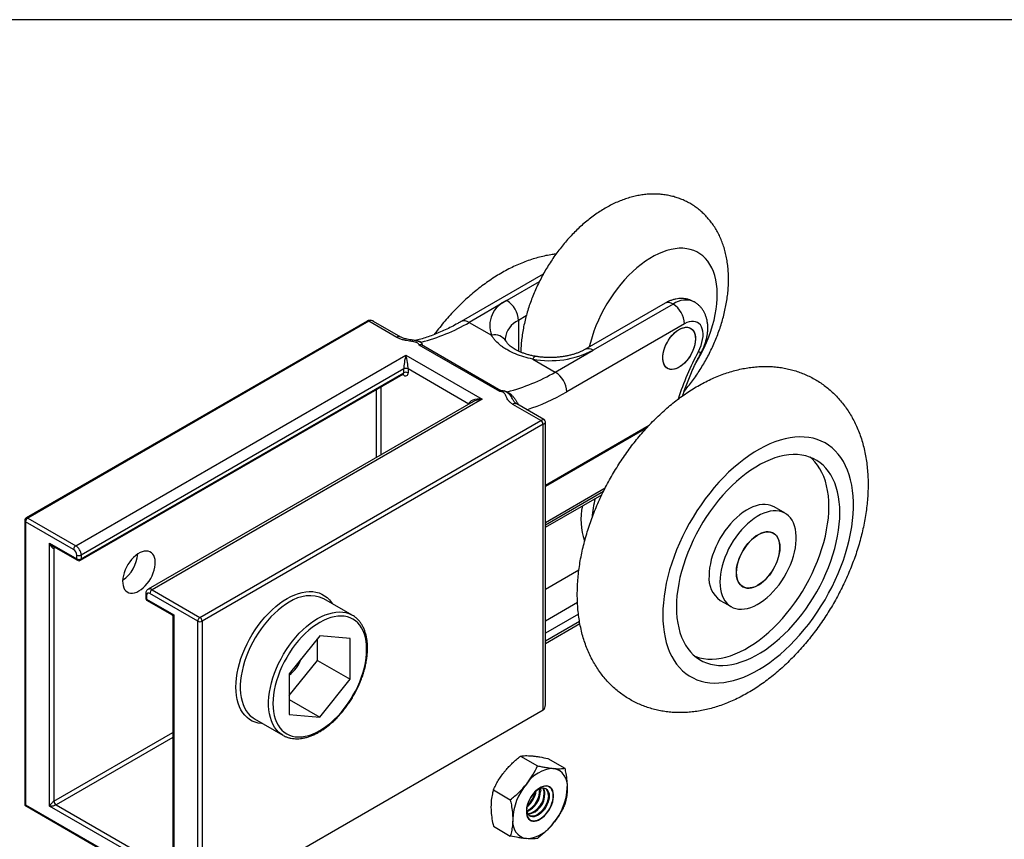
# Model space of a CAD drawing. Extents: x 9 to 415, y 10 to 459.
# Drawn here: x 210 to 255, y 232 to 270 of the extents above; entities that cross this region are included whole.
import ezdxf

# ---------------------------------------------------------------- set-up
doc = ezdxf.new("R2010")
doc.units = 0
doc.linetypes.add('SLD-SOLID', pattern=[0])
doc.layers.get('0').update_dxf_attribs({"linetype": 'CONTINUOUS'})
doc.layers.add('DIM', color=5, linetype='SLD-SOLID')

msp = doc.modelspace()

# ---------------------------------------------------------------- linework, layer by layer
at = {"color": 7, "linetype": 'SLD-SOLID'}
for p, q in [((233.889, 258.509), (230.08, 256.31)), ((232.206, 257.284), (230.455, 256.273)), ((239.533, 257.16), (235.821, 255.017)), ((239.908, 257.123), (236.196, 254.98)), ((225.73, 256.334), (209.921, 247.208)), ((225.801, 256.327), (209.993, 247.201)), ((227.102, 255.576), (225.801, 256.327)), ((227.28, 255.594), (226.024, 256.319)), ((230.455, 256.273), (231.494, 255.673)), ((240.438, 256.205), (234.975, 253.051)), ((231.868, 253.071), (228.141, 255.222)), ((228.237, 255.242), (231.925, 253.113)), ((212.215, 245.918), (227.519, 254.753)), ((227.519, 254.753), (231.054, 252.712)), ((234.445, 253.969), (236.196, 254.98)), ((233.406, 254.569), (234.445, 253.969)), ((212.438, 245.24), (227.388, 253.871)), ((227.418, 254.111), (212.467, 245.481)), ((212.467, 245.306), (227.418, 253.936)), ((227.418, 253.936), (227.418, 254.111)), ((227.62, 254.111), (227.62, 253.936)), ((230.626, 252.585), (215.572, 243.895)), ((231.054, 252.712), (215.75, 243.877)), ((233.782, 251.72), (232.481, 252.471)), ((233.916, 251.764), (232.66, 252.489)), ((217.973, 242.594), (233.782, 251.72)), ((233.883, 251.545), (218.074, 242.419)), ((233.883, 238.306), (233.883, 251.545)), ((233.987, 238.537), (233.987, 251.64)), ((233.987, 246.998), (236.762, 248.6)), ((233.987, 246.77), (236.603, 248.28)), ((245.098, 247.42), (244.593, 247.712)), ((209.85, 247.084), (209.85, 233.879)), ((209.891, 247.026), (209.891, 233.903)), ((212.114, 245.743), (209.891, 247.026)), ((209.993, 247.201), (212.215, 245.918)), ((211.003, 246.035), (212.265, 245.306)), ((211.003, 233.845), (211.003, 246.035)), ((211.175, 245.887), (212.295, 245.24)), ((211.205, 245.801), (211.205, 234.078)), ((212.265, 245.306), (212.265, 245.481)), ((212.467, 245.481), (212.467, 245.306)), ((233.987, 243.897), (235.542, 244.794)), ((215.75, 243.877), (217.973, 242.594)), ((215.456, 243.673), (215.456, 243.498)), ((215.498, 243.615), (215.498, 243.44)), ((215.498, 243.44), (216.761, 242.711)), ((215.527, 243.374), (216.647, 242.728)), ((217.872, 242.419), (215.649, 243.702)), ((225.035, 242.695), (223.721, 243.453)), ((242.093, 243.381), (242.598, 243.09)), ((216.719, 242.604), (216.719, 230.744)), ((216.761, 242.711), (216.761, 230.521)), ((217.872, 229.296), (217.872, 242.419)), ((218.074, 242.419), (218.074, 229.18)), ((225.035, 242.695), (225.044, 242.689)), ((233.987, 241.385), (235.587, 242.309)), ((223.529, 241.738), (222.114, 239.979)), ((223.428, 240.601), (223.428, 241.613)), ((224.943, 241.612), (223.529, 241.738)), ((224.943, 239.726), (224.943, 241.612)), ((222.114, 238.967), (223.428, 240.601)), ((223.428, 240.601), (224.943, 239.726)), ((222.114, 239.979), (222.114, 238.093)), ((223.529, 237.967), (224.943, 239.726)), ((222.114, 238.783), (223.529, 237.967)), ((218.074, 229.18), (233.883, 238.306)), ((220.497, 237.892), (220.507, 237.885)), ((220.507, 237.885), (221.821, 237.127)), ((222.114, 238.093), (223.529, 237.967)), ((221.837, 237.118), (221.821, 237.127)), ((232.839, 236.162), (233.623, 235.709)), ((234.101, 236.049), (234.886, 235.596)), ((231.576, 234.591), (232.361, 234.138)), ((209.85, 233.879), (217.973, 229.19)), ((209.891, 233.903), (217.872, 229.296)), ((216.761, 230.521), (211.003, 233.845)), ((211.306, 233.903), (216.66, 230.812)), ((231.576, 232.907), (232.361, 232.454))]:
    msp.add_line(p, q, dxfattribs=at)
at = {"color": 8, "linetype": 'SLD-SOLID'}
for p, q in [((233.7, 258.146), (232.206, 257.284)), ((233.099, 256.575), (232.736, 256.365)), ((232.736, 256.365), (232.736, 254.941)), ((227.418, 253.82), (227.358, 253.854)), ((230.444, 252.481), (227.62, 254.111)), ((226.155, 250.004), (226.155, 253.159)), ((226.357, 253.276), (226.357, 250.121)), ((233.987, 248.725), (238.8, 251.503)), ((238.672, 251.366), (233.987, 248.662)), ((233.987, 246.891), (236.687, 248.449)), ((211.264, 245.835), (211.205, 245.801)), ((233.987, 242.439), (235.476, 243.298)), ((235.52, 242.741), (233.987, 241.856)), ((233.987, 241.506), (235.566, 242.417)), ((211.205, 234.078), (216.719, 237.261)), ((216.719, 237.028), (211.306, 233.903))]:
    msp.add_line(p, q, dxfattribs=at)
at = {"color": 8, "linetype": 'SLD-SOLID', "flags": 128}
for points in [[(240.984, 254.419), (241.084, 254.59), (241.22, 254.839), (241.346, 255.091), (241.461, 255.347), (241.565, 255.605), (241.657, 255.864), (241.738, 256.122), (241.806, 256.379), (241.862, 256.633), (241.904, 256.884), (241.934, 257.13), (241.951, 257.37), (241.954, 257.604), (241.944, 257.829), (241.921, 258.046), (241.885, 258.252), (241.835, 258.448), (241.774, 258.633), (241.699, 258.804), (241.613, 258.963), (241.514, 259.108), (241.405, 259.239), (241.284, 259.354), (241.153, 259.454), (241.013, 259.538), (240.863, 259.605), (240.705, 259.656), (240.539, 259.69), (240.366, 259.707), (240.187, 259.707), (240.002, 259.69), (239.813, 259.655), (239.619, 259.604), (239.423, 259.536), (239.224, 259.452), (239.024, 259.352), (238.824, 259.236), (238.624, 259.106), (238.425, 258.96), (238.229, 258.801), (238.035, 258.629), (237.846, 258.445), (237.661, 258.249), (237.482, 258.042), (237.309, 257.825), (237.143, 257.599), (236.985, 257.366), (236.835, 257.126), (236.694, 256.88), (236.564, 256.629), (236.443, 256.374), (236.333, 256.117), (236.235, 255.859), (236.149, 255.6), (236.074, 255.342), (236.023, 255.134)], [(233.531, 254.696), (233.512, 254.695), (233.478, 254.674), (233.443, 254.632), (233.406, 254.569)], [(222.013, 243.469), (222.191, 243.563), (222.367, 243.642), (222.542, 243.705), (222.713, 243.751), (222.881, 243.78), (223.043, 243.792), (223.2, 243.787), (223.351, 243.764), (223.493, 243.725), (223.628, 243.669), (223.753, 243.596), (223.869, 243.508), (223.975, 243.404), (224.069, 243.285), (224.105, 243.231)], [(220.891, 237.664), (220.826, 237.668), (220.676, 237.69), (220.533, 237.73), (220.399, 237.786), (220.273, 237.858), (220.157, 237.947), (220.052, 238.051), (219.957, 238.17), (219.875, 238.303), (219.804, 238.45), (219.745, 238.61), (219.699, 238.781), (219.666, 238.964), (219.646, 239.156), (219.639, 239.357), (219.646, 239.566), (219.666, 239.781), (219.699, 240.001), (219.745, 240.226), (219.804, 240.453), (219.875, 240.682), (219.957, 240.911), (220.052, 241.139), (220.157, 241.365), (220.273, 241.587), (220.399, 241.805), (220.533, 242.016), (220.676, 242.22), (220.826, 242.416), (220.983, 242.603), (221.146, 242.778), (221.314, 242.943), (221.485, 243.095), (221.66, 243.234), (221.836, 243.359), (222.013, 243.469)], [(222.114, 243.294), (221.94, 243.186), (221.767, 243.063), (221.596, 242.926), (221.429, 242.775), (221.265, 242.613), (221.106, 242.439), (220.953, 242.255), (220.807, 242.061), (220.668, 241.859), (220.538, 241.65), (220.418, 241.436), (220.307, 241.217), (220.207, 240.994), (220.118, 240.77), (220.04, 240.545), (219.975, 240.321), (219.923, 240.099), (219.883, 239.881), (219.856, 239.667), (219.843, 239.458), (219.843, 239.257), (219.856, 239.065), (219.883, 238.881), (219.923, 238.708), (219.975, 238.547), (220.04, 238.398), (220.118, 238.263), (220.207, 238.141), (220.307, 238.034), (220.418, 237.943), (220.497, 237.892)], [(221.821, 237.127), (221.731, 237.185), (221.62, 237.276), (221.52, 237.383), (221.431, 237.504), (221.354, 237.64), (221.288, 237.789), (221.236, 237.95), (221.196, 238.123), (221.17, 238.307), (221.156, 238.499), (221.156, 238.7), (221.17, 238.909), (221.196, 239.123), (221.236, 239.341), (221.288, 239.563), (221.354, 239.787), (221.431, 240.012), (221.52, 240.236), (221.62, 240.459), (221.731, 240.678), (221.851, 240.892), (221.981, 241.101), (222.12, 241.303), (222.266, 241.496), (222.419, 241.681), (222.578, 241.855), (222.742, 242.017), (222.91, 242.168), (223.081, 242.305), (223.254, 242.427), (223.428, 242.536), (223.602, 242.628), (223.774, 242.705), (223.945, 242.765), (224.113, 242.809), (224.277, 242.836), (224.436, 242.845), (224.589, 242.837), (224.735, 242.813), (224.874, 242.771), (225.004, 242.712), (225.035, 242.695)]]:
    msp.add_lwpolyline(points, dxfattribs=at)
at = {"color": 7, "linetype": 'SLD-SOLID', "flags": 128}
for points in [[(241.078, 254.921), (241.146, 255.06), (241.202, 255.201), (241.246, 255.343), (241.277, 255.482), (241.294, 255.617), (241.297, 255.745), (241.285, 255.865), (241.261, 255.974), (241.222, 256.07), (241.171, 256.153), (241.108, 256.22), (241.034, 256.271), (240.951, 256.305), (240.859, 256.32), (240.76, 256.318), (240.656, 256.298), (240.548, 256.26), (240.438, 256.205)], [(240.187, 255.943), (240.288, 255.993), (240.387, 256.027), (240.482, 256.044), (240.573, 256.043), (240.656, 256.025), (240.731, 255.99), (240.797, 255.939), (240.851, 255.872), (240.894, 255.79), (240.924, 255.696), (240.94, 255.59), (240.944, 255.476), (240.934, 255.353), (240.91, 255.226), (240.874, 255.096), (240.825, 254.966), (240.765, 254.837), (240.695, 254.712), (240.615, 254.594), (240.528, 254.484), (240.435, 254.385), (240.337, 254.297), (240.237, 254.224), (240.136, 254.166), (240.036, 254.123), (239.938, 254.098), (239.845, 254.09), (239.758, 254.099), (239.678, 254.125), (239.608, 254.169), (239.548, 254.228), (239.499, 254.303), (239.463, 254.391), (239.44, 254.491), (239.429, 254.601), (239.433, 254.72), (239.45, 254.845), (239.48, 254.974), (239.522, 255.105), (239.577, 255.235), (239.642, 255.362), (239.717, 255.483), (239.801, 255.598), (239.891, 255.702), (239.986, 255.796), (240.086, 255.876), (240.187, 255.943)], [(240.944, 255.505), (240.937, 255.385), (240.917, 255.258), (240.884, 255.129), (240.838, 254.998), (240.781, 254.869), (240.713, 254.743), (240.636, 254.623), (240.551, 254.511), (240.459, 254.408), (240.362, 254.318), (240.262, 254.241), (240.161, 254.179), (240.061, 254.132), (239.962, 254.103), (239.868, 254.09), (239.779, 254.095), (239.697, 254.117), (239.625, 254.156), (239.562, 254.212), (239.51, 254.283), (239.471, 254.368), (239.444, 254.465), (239.431, 254.573), (239.431, 254.69), (239.444, 254.813), (239.471, 254.942), (239.51, 255.072), (239.562, 255.202), (239.625, 255.33), (239.697, 255.453), (239.779, 255.57), (239.868, 255.677), (239.962, 255.774), (240.061, 255.858), (240.161, 255.927), (240.262, 255.982), (240.362, 256.02), (240.459, 256.041), (240.551, 256.045), (240.636, 256.031), (240.713, 256.001), (240.781, 255.953), (240.838, 255.89), (240.884, 255.812), (240.917, 255.721), (240.937, 255.618), (240.944, 255.505)], [(239.429, 242.704), (239.436, 242.429), (239.455, 242.162), (239.488, 241.905), (239.534, 241.658), (239.593, 241.421), (239.664, 241.196), (239.748, 240.983), (239.844, 240.783), (239.953, 240.596), (240.072, 240.423), (240.203, 240.265), (240.345, 240.121), (240.498, 239.993), (240.66, 239.88), (240.832, 239.784), (241.013, 239.704), (241.202, 239.64), (241.399, 239.593), (241.604, 239.563), (241.815, 239.55), (242.032, 239.554), (242.255, 239.575), (242.483, 239.613), (242.714, 239.668), (242.949, 239.739), (243.187, 239.827), (243.426, 239.931), (243.667, 240.051), (243.909, 240.187), (244.15, 240.338), (244.39, 240.503), (244.629, 240.682), (244.865, 240.876), (245.099, 241.082), (245.328, 241.301), (245.554, 241.531), (245.774, 241.773), (245.988, 242.025), (246.196, 242.286), (246.397, 242.557), (246.59, 242.835), (246.776, 243.121), (246.952, 243.413), (247.119, 243.711), (247.277, 244.013), (247.424, 244.319), (247.56, 244.628), (247.686, 244.939), (247.8, 245.25), (247.902, 245.562), (247.992, 245.873), (248.07, 246.181), (248.135, 246.487), (248.187, 246.79), (248.227, 247.088), (248.253, 247.38), (248.266, 247.666), (248.266, 247.945), (248.253, 248.215), (248.227, 248.477), (248.187, 248.73), (248.135, 248.972), (248.07, 249.203), (247.992, 249.422), (247.902, 249.628), (247.8, 249.822), (247.686, 250.002), (247.56, 250.168), (247.424, 250.319), (247.277, 250.455), (247.119, 250.575), (246.952, 250.68), (246.776, 250.768), (246.59, 250.84), (246.397, 250.896), (246.196, 250.934), (245.988, 250.956), (245.774, 250.96), (245.554, 250.948), (245.328, 250.918), (245.099, 250.872), (244.865, 250.808), (244.629, 250.729), (244.39, 250.633), (244.15, 250.521), (243.909, 250.393), (243.667, 250.25), (243.426, 250.091), (243.187, 249.919), (242.949, 249.733), (242.714, 249.533), (242.483, 249.32), (242.255, 249.095), (242.032, 248.859), (241.815, 248.612), (241.604, 248.356), (241.399, 248.089), (241.202, 247.815), (241.013, 247.532), (240.832, 247.243), (240.66, 246.948), (240.498, 246.648), (240.345, 246.344), (240.203, 246.037), (240.072, 245.727), (239.953, 245.416), (239.844, 245.104), (239.748, 244.793), (239.664, 244.483), (239.593, 244.175), (239.534, 243.871), (239.488, 243.571), (239.455, 243.275), (239.436, 242.986), (239.429, 242.704)], [(240.06, 243.068), (240.067, 242.813), (240.087, 242.566), (240.12, 242.329), (240.166, 242.102), (240.225, 241.886), (240.297, 241.682), (240.382, 241.49), (240.478, 241.312), (240.587, 241.148), (240.707, 240.998), (240.837, 240.862), (240.979, 240.743), (241.13, 240.639), (241.292, 240.551), (241.462, 240.48), (241.64, 240.426), (241.826, 240.389), (242.02, 240.368), (242.219, 240.365), (242.425, 240.379), (242.635, 240.411), (242.85, 240.459), (243.068, 240.524), (243.289, 240.606), (243.512, 240.704), (243.736, 240.818), (243.961, 240.947), (244.185, 241.092), (244.408, 241.251), (244.629, 241.425), (244.847, 241.612), (245.062, 241.811), (245.272, 242.023), (245.478, 242.246), (245.677, 242.48), (245.871, 242.723), (246.057, 242.976), (246.235, 243.236), (246.405, 243.504), (246.566, 243.777), (246.718, 244.056), (246.859, 244.339), (246.99, 244.625), (247.11, 244.913), (247.218, 245.203), (247.315, 245.493), (247.399, 245.782), (247.471, 246.069), (247.53, 246.353), (247.577, 246.634), (247.61, 246.909), (247.63, 247.179), (247.636, 247.442), (247.63, 247.697), (247.61, 247.944), (247.577, 248.181), (247.53, 248.408), (247.471, 248.624), (247.399, 248.828), (247.315, 249.02), (247.218, 249.198), (247.11, 249.362), (246.99, 249.512), (246.859, 249.648), (246.718, 249.767), (246.566, 249.871), (246.405, 249.959), (246.235, 250.03), (246.057, 250.084), (245.871, 250.121), (245.677, 250.141), (245.478, 250.145), (245.272, 250.13), (245.062, 250.099), (244.847, 250.051), (244.629, 249.986), (244.408, 249.904), (244.185, 249.806), (243.961, 249.692), (243.736, 249.563), (243.512, 249.418), (243.289, 249.258), (243.068, 249.085), (242.85, 248.898), (242.635, 248.699), (242.425, 248.487), (242.219, 248.264), (242.02, 248.03), (241.826, 247.787), (241.64, 247.534), (241.462, 247.274), (241.292, 247.006), (241.13, 246.733), (240.979, 246.454), (240.837, 246.171), (240.707, 245.885), (240.587, 245.597), (240.478, 245.307), (240.382, 245.017), (240.297, 244.728), (240.225, 244.441), (240.166, 244.157), (240.12, 243.876), (240.087, 243.601), (240.067, 243.331), (240.06, 243.068)], [(240.929, 240.782), (240.957, 240.772), (241.135, 240.718), (241.321, 240.68), (241.514, 240.66), (241.714, 240.657), (241.92, 240.671), (242.13, 240.702), (242.345, 240.75), (242.563, 240.816), (242.784, 240.897), (243.007, 240.995), (243.231, 241.109), (243.456, 241.239), (243.68, 241.384), (243.903, 241.543), (244.124, 241.716), (244.342, 241.903), (244.557, 242.103), (244.767, 242.315), (244.972, 242.538), (245.172, 242.772), (245.365, 243.015), (245.552, 243.267), (245.73, 243.528), (245.9, 243.795), (246.061, 244.069), (246.213, 244.347), (246.354, 244.63), (246.485, 244.917), (246.605, 245.205), (246.713, 245.495), (246.81, 245.784), (246.894, 246.073), (246.966, 246.36), (247.025, 246.645), (247.072, 246.925), (247.105, 247.201), (247.125, 247.47), (247.131, 247.733), (247.125, 247.989), (247.105, 248.235), (247.072, 248.473), (247.025, 248.7), (246.966, 248.916), (246.894, 249.12), (246.81, 249.311), (246.713, 249.489), (246.605, 249.654), (246.485, 249.804), (246.354, 249.939), (246.262, 250.02)], [(244.593, 247.712), (244.552, 247.734), (244.437, 247.782), (244.314, 247.813), (244.183, 247.828), (244.046, 247.825), (243.904, 247.806), (243.758, 247.77), (243.609, 247.718), (243.457, 247.649), (243.305, 247.565), (243.153, 247.467), (243.003, 247.353), (242.855, 247.227), (242.711, 247.088), (242.571, 246.937), (242.438, 246.777), (242.31, 246.607), (242.191, 246.429), (242.08, 246.245), (241.978, 246.056), (241.887, 245.863), (241.806, 245.667), (241.737, 245.471), (241.679, 245.275), (241.634, 245.081), (241.602, 244.891), (241.582, 244.705), (241.576, 244.526)], [(242.081, 244.234), (242.087, 244.063), (242.107, 243.9), (242.139, 243.747), (242.184, 243.605), (242.242, 243.476), (242.311, 243.36), (242.392, 243.257), (242.483, 243.17), (242.585, 243.098), (242.696, 243.042), (242.815, 243.002), (242.943, 242.979), (243.076, 242.973), (243.216, 242.984), (243.36, 243.011), (243.508, 243.055), (243.659, 243.116), (243.81, 243.192), (243.962, 243.284), (244.114, 243.39), (244.263, 243.51), (244.409, 243.643), (244.551, 243.788), (244.688, 243.943), (244.819, 244.109), (244.942, 244.283), (245.057, 244.464), (245.164, 244.651), (245.26, 244.842), (245.347, 245.036), (245.422, 245.233), (245.485, 245.429), (245.537, 245.624), (245.575, 245.816), (245.601, 246.004), (245.615, 246.187), (245.615, 246.362), (245.601, 246.53), (245.575, 246.688), (245.537, 246.835), (245.485, 246.971), (245.422, 247.094), (245.347, 247.203), (245.26, 247.298), (245.164, 247.378), (245.057, 247.442), (244.942, 247.49), (244.819, 247.521), (244.688, 247.536), (244.551, 247.534), (244.409, 247.515), (244.263, 247.479), (244.114, 247.426), (243.962, 247.358), (243.81, 247.274), (243.659, 247.175), (243.508, 247.062), (243.36, 246.935), (243.216, 246.796), (243.076, 246.646), (242.943, 246.485), (242.815, 246.315), (242.696, 246.138), (242.585, 245.953), (242.483, 245.764), (242.392, 245.571), (242.311, 245.376), (242.242, 245.179), (242.184, 244.983), (242.139, 244.79), (242.107, 244.599), (242.087, 244.414), (242.081, 244.234)], [(242.838, 244.672), (242.845, 244.543), (242.864, 244.423), (242.897, 244.314), (242.942, 244.217), (242.999, 244.134), (243.066, 244.065), (243.144, 244.012), (243.232, 243.975), (243.327, 243.955), (243.429, 243.952), (243.536, 243.965), (243.648, 243.996), (243.762, 244.043), (243.877, 244.106), (243.992, 244.183), (244.105, 244.275), (244.215, 244.38), (244.32, 244.495), (244.419, 244.621), (244.51, 244.755), (244.593, 244.896), (244.666, 245.041), (244.728, 245.189), (244.779, 245.338), (244.818, 245.486), (244.844, 245.631), (244.857, 245.771), (244.857, 245.904), (244.844, 246.028), (244.818, 246.143), (244.779, 246.246), (244.728, 246.336), (244.666, 246.412), (244.593, 246.473), (244.51, 246.518), (244.419, 246.547), (244.32, 246.559), (244.215, 246.554), (244.105, 246.531), (243.992, 246.493), (243.877, 246.438), (243.762, 246.367), (243.648, 246.282), (243.536, 246.184), (243.429, 246.074), (243.327, 245.953), (243.232, 245.823), (243.144, 245.685), (243.066, 245.542), (242.999, 245.395), (242.942, 245.246), (242.897, 245.098), (242.864, 244.951), (242.845, 244.809), (242.838, 244.672)], [(244.859, 245.838), (244.852, 245.701), (244.832, 245.559), (244.8, 245.412), (244.755, 245.264), (244.698, 245.115), (244.63, 244.968), (244.552, 244.825), (244.465, 244.687), (244.37, 244.557), (244.268, 244.436), (244.161, 244.326), (244.049, 244.228), (243.935, 244.143), (243.82, 244.072), (243.705, 244.017), (243.592, 243.979), (243.482, 243.956), (243.377, 243.951), (243.278, 243.963), (243.187, 243.992), (243.104, 244.037), (243.031, 244.098), (242.969, 244.174), (242.918, 244.264), (242.879, 244.367), (242.853, 244.481), (242.84, 244.606), (242.84, 244.739), (242.853, 244.879), (242.879, 245.024), (242.918, 245.172), (242.969, 245.321), (243.031, 245.469), (243.104, 245.614), (243.187, 245.755), (243.278, 245.889), (243.377, 246.015), (243.482, 246.13), (243.592, 246.235), (243.705, 246.327), (243.82, 246.404), (243.935, 246.467), (244.049, 246.514), (244.161, 246.545), (244.268, 246.558), (244.37, 246.555), (244.465, 246.535), (244.552, 246.498), (244.63, 246.445), (244.698, 246.376), (244.755, 246.293), (244.8, 246.196), (244.832, 246.087), (244.852, 245.967), (244.859, 245.838)], [(215.144, 243.818), (215.245, 243.884), (215.344, 243.965), (215.44, 244.058), (215.53, 244.163), (215.614, 244.277), (215.689, 244.399), (215.754, 244.526), (215.809, 244.656), (215.851, 244.786), (215.881, 244.915), (215.898, 245.04), (215.901, 245.159), (215.891, 245.27), (215.868, 245.37), (215.832, 245.458), (215.783, 245.532), (215.723, 245.592), (215.652, 245.635), (215.573, 245.662), (215.486, 245.671), (215.393, 245.663), (215.295, 245.637), (215.195, 245.595), (215.094, 245.536), (214.993, 245.463), (214.896, 245.376), (214.803, 245.276), (214.716, 245.167), (214.636, 245.048), (214.566, 244.924), (214.506, 244.795), (214.457, 244.664), (214.421, 244.534), (214.397, 244.407), (214.387, 244.285), (214.39, 244.17), (214.407, 244.065), (214.437, 243.97), (214.48, 243.889), (214.534, 243.822), (214.6, 243.77), (214.675, 243.735), (214.758, 243.717), (214.849, 243.717), (214.944, 243.733), (215.043, 243.767), (215.144, 243.818)], [(223.529, 237.345), (223.699, 237.451), (223.868, 237.572), (224.036, 237.707), (224.2, 237.855), (224.36, 238.015), (224.515, 238.187), (224.663, 238.369), (224.805, 238.561), (224.939, 238.76), (225.064, 238.966), (225.18, 239.177), (225.286, 239.393), (225.38, 239.611), (225.464, 239.831), (225.535, 240.051), (225.594, 240.27), (225.64, 240.486), (225.674, 240.699), (225.694, 240.906), (225.7, 241.106), (225.694, 241.299), (225.674, 241.483), (225.64, 241.657), (225.594, 241.82), (225.535, 241.971), (225.464, 242.108), (225.38, 242.232), (225.286, 242.341), (225.18, 242.435), (225.064, 242.513), (224.939, 242.574), (224.805, 242.619), (224.663, 242.646), (224.515, 242.656), (224.36, 242.649), (224.2, 242.625), (224.036, 242.584), (223.868, 242.526), (223.699, 242.451), (223.529, 242.361), (223.358, 242.254), (223.189, 242.134), (223.022, 241.999), (222.857, 241.85), (222.697, 241.69), (222.543, 241.518), (222.394, 241.336), (222.252, 241.145), (222.118, 240.945), (221.993, 240.739), (221.877, 240.528), (221.771, 240.312), (221.677, 240.094), (221.593, 239.874), (221.522, 239.654), (221.463, 239.435), (221.417, 239.219), (221.383, 239.007), (221.363, 238.8), (221.357, 238.599), (221.363, 238.406), (221.383, 238.222), (221.417, 238.048), (221.463, 237.885), (221.522, 237.735), (221.593, 237.597), (221.677, 237.473), (221.771, 237.364), (221.877, 237.27), (221.993, 237.193), (222.118, 237.131), (222.252, 237.087), (222.394, 237.059), (222.543, 237.049), (222.697, 237.056), (222.857, 237.08), (223.022, 237.121), (223.189, 237.179), (223.358, 237.254), (223.529, 237.345)], [(233.105, 233.595), (233.111, 233.493), (233.132, 233.401), (233.164, 233.32), (233.21, 233.254), (233.266, 233.202), (233.332, 233.166), (233.407, 233.148), (233.489, 233.146), (233.576, 233.162), (233.667, 233.195), (233.759, 233.245), (233.851, 233.309), (233.94, 233.388), (234.025, 233.478), (234.103, 233.579), (234.174, 233.688), (234.236, 233.803), (234.287, 233.921), (234.326, 234.04), (234.352, 234.157), (234.366, 234.27), (234.366, 234.377), (234.352, 234.474), (234.326, 234.561), (234.287, 234.635), (234.236, 234.694), (234.174, 234.738), (234.103, 234.765), (234.025, 234.775), (233.94, 234.768), (233.851, 234.743), (233.759, 234.702), (233.667, 234.645), (233.576, 234.573), (233.489, 234.488), (233.407, 234.392), (233.332, 234.287), (233.266, 234.175), (233.21, 234.058), (233.164, 233.939), (233.132, 233.821), (233.111, 233.706), (233.105, 233.595)], [(234.352, 234.323), (234.345, 234.424), (234.326, 234.515), (234.293, 234.594), (234.249, 234.66), (234.193, 234.711), (234.128, 234.746), (234.054, 234.764), (233.973, 234.765), (233.887, 234.75), (233.798, 234.717), (233.707, 234.669), (233.617, 234.605), (233.529, 234.528), (233.445, 234.438), (233.368, 234.339), (233.298, 234.232), (233.237, 234.118), (233.187, 234.002), (233.149, 233.885), (233.122, 233.769), (233.109, 233.658), (233.109, 233.553), (233.122, 233.457), (233.149, 233.372), (233.187, 233.299), (233.237, 233.24), (233.298, 233.197), (233.368, 233.17), (233.445, 233.16), (233.529, 233.168), (233.617, 233.192), (233.707, 233.233), (233.798, 233.289), (233.887, 233.359), (233.973, 233.443), (234.054, 233.537), (234.128, 233.641), (234.193, 233.752), (234.249, 233.867), (234.293, 233.984), (234.326, 234.101), (234.345, 234.214), (234.352, 234.323)], [(233.545, 234.543), (233.623, 234.599), (233.706, 234.643), (233.788, 234.671), (233.866, 234.682), (233.938, 234.675), (234.002, 234.651), (234.058, 234.611), (234.102, 234.556), (234.135, 234.486), (234.155, 234.404), (234.161, 234.312)], [(233.755, 234.662), (233.761, 234.632), (233.768, 234.539)], [(234.161, 234.312), (234.155, 234.212), (234.135, 234.107), (234.102, 234), (234.058, 233.893), (234.002, 233.789), (233.938, 233.691), (233.866, 233.601), (233.788, 233.522), (233.706, 233.456), (233.623, 233.404), (233.54, 233.368), (233.46, 233.348), (233.385, 233.346), (233.316, 233.361), (233.256, 233.393), (233.206, 233.441), (233.167, 233.504), (233.141, 233.58), (233.128, 233.667), (233.128, 233.763), (233.135, 233.833)], [(234.124, 234.334), (234.117, 234.234), (234.097, 234.129), (234.064, 234.022), (234.02, 233.915), (233.965, 233.811), (233.9, 233.713), (233.828, 233.623), (233.75, 233.544), (233.668, 233.478), (233.585, 233.426), (233.502, 233.39), (233.422, 233.37), (233.347, 233.368), (233.279, 233.383), (233.259, 233.391)]]:
    msp.add_lwpolyline(points, dxfattribs=at)
at = {"color": 7, "linetype": 'SLD-SOLID'}
for centre, radius, start, end in [((232.645, 256.126), 1.238, 110.8036, 201.4947), ((231.59, 256.315), 1.148, 2.4763, 57.5237), ((239.292, 256.155), 1.148, 2.4764, 57.5236), ((226.235, 263.4), 8.283, 283.935, 300.6264), ((234.201, 258.847), 4.351, 259.4729, 297.2903), ((227.519, 253.916), 0.22, 62.6097, 117.3903), ((227.519, 253.741), 0.22, 62.6097, 117.3903), ((227.496, 253.916), 0.125, 230.7967, 9.214), ((230.225, 261.097), 8.283, 283.935, 300.6264), ((233.829, 253.001), 1.148, 2.4764, 57.5236), ((233.663, 251.535), 0.22, 2.6055, 57.3945), ((209.993, 247.084), 0.143, 119.9973, 180), ((210.111, 247.016), 0.22, 122.6055, 177.3945), ((212.333, 245.733), 0.22, 122.6055, 177.3945), ((211.936, 245.466), 0.329, 2.6055, 57.3945), ((211.919, 245.456), 0.549, 2.6055, 57.3945), ((212.366, 245.676), 0.22, 242.6097, 297.3903), ((212.366, 245.501), 0.22, 242.6097, 297.3903), ((212.366, 245.364), 0.143, 240.0027, 299.9973), ((213.427, 245.684), 1.672, 305.1185, 354.8868), ((242.811, 244.395), 1.242, 173.9648, 234.723), ((215.869, 243.692), 0.22, 122.6055, 177.3945), ((215.599, 243.498), 0.143, 180, 240.0027), ((215.59, 243.63), 0.0936, 50.7967, 189.214), ((218.091, 242.409), 0.22, 122.6055, 177.3945), ((217.973, 242.614), 0.22, 242.6097, 297.3903), ((217.854, 242.409), 0.22, 2.6055, 57.3945), ((221.078, 241.266), 1.7, 307.5641, 339.4911), ((234.465, 233.96), 1.63, 93.4296, 146.5651), ((234.219, 234.812), 0.789, 351.0243, 79.1771), ((235.203, 233.108), 2.733, 140.1702, 177.4185), ((232.658, 234.582), 1.067, 296.3533, 3.6521), ((233.456, 234.463), 0.471, 358.1375, 27.6814), ((233.527, 234.448), 0.438, 357.1342, 32.1786), ((233.744, 234.367), 0.382, 355.1039, 49.6804), ((232.269, 234.812), 2.733, 320.1702, 357.4185), ((232.412, 234.725), 1.165, 308.2021, 351.8033), ((232.703, 234.564), 1.064, 294.1075, 358.6796), ((232.348, 234.761), 1.194, 311.6675, 348.3379), ((232.951, 234.429), 0.976, 283.552, 1.0808), ((233.005, 234.4), 0.959, 281.2536, 1.5221), ((211.424, 234.088), 0.22, 182.6055, 237.3945), ((233.253, 233.108), 0.789, 171.0243, 259.1771), ((233.007, 233.96), 1.63, 273.4296, 326.5651)]:
    msp.add_arc(centre, radius, start, end, dxfattribs=at)
at = {"color": 8, "linetype": 'SLD-SOLID'}
for centre, radius, start, end in [((239.689, 256.817), 0.377, 54.3411, 114.3485), ((240.483, 256.323), 0.985, 65.6114, 125.7199), ((225.76, 256.269), 0.0719, 54.3824, 114.3071), ((230.235, 255.967), 0.377, 54.3442, 114.3119), ((233.143, 255.433), 1.017, 113.5663, 175.1135), ((231.638, 255.072), 0.618, 31.8949, 103.543), ((227.206, 255.435), 0.176, 64.9861, 126.2978), ((235.976, 254.674), 0.377, 54.352, 114.2216), ((252.562, 248.75), 13.037, 151.7457, 162.2788), ((241.254, 255.198), 0.328, 237.6429, 262.1849), ((227.35, 253.928), 0.0685, 304.0564, 7.2558), ((227.34, 253.826), 0.0779, 355.6518, 40.771), ((230.295, 261.02), 9.242, 287.8161, 300.4236), ((232.586, 252.325), 0.18, 65.6929, 125.6176), ((240.092, 247.017), 3.948, 164.0359, 177.0923), ((238.639, 247.129), 3.003, 167.8562, 199.2563), ((209.921, 247.091), 0.0718, 185.6948, 245.6253), ((209.951, 247.143), 0.0719, 54.3824, 114.3071), ((211.282, 245.807), 0.0776, 138.6153, 184.4094), ((212.335, 245.298), 0.0704, 173.7012, 234.9867), ((212.399, 245.297), 0.0685, 304.0564, 7.2558), ((215.646, 243.735), 0.176, 53.6861, 115.1894), ((215.524, 243.678), 0.0685, 184.0376, 247.2628), ((215.527, 243.505), 0.0718, 185.6948, 245.6253), ((215.566, 243.431), 0.0685, 172.7442, 235.9436), ((223.057, 241.967), 1.627, 65.9077, 125.4028)]:
    msp.add_arc(centre, radius, start, end, dxfattribs=at)
at = {"color": 7, "linetype": 'SLD-SOLID'}
for centre, major_axis, ratio, start_param, end_param in [((225.953, 255.948), (-0.099, 0.4), 0.692806, 5.695191, 6.480508), ((227.519, 254.461), (0.079, 0.455), 0.137908, 0.899937, 2.470733), ((227.519, 254.461), (-0.079, 0.455), 0.137908, 3.812452, 5.383248), ((231.054, 252.42), (0.605, -0.075), 0.475444, 1.63004, 3.200836), ((231.054, 252.42), (0.605, 0.075), 0.475444, 2.296869, 2.328428), ((211.104, 246.093), (-0.092, 0.295), 0.368959, 1.653349, 3.224145), ((233.63, 238.743), (-0.253, 0.437), 0.577335, 3.141552, 3.92695), ((209.993, 233.961), (0.143, 0.082), 0.00007, 2.356154, 3.141552), ((211.104, 233.903), (0.137, 0.182), 0.227762, 0.491334, 2.062131), ((211.104, 233.903), (0.226, 0.028), 0.22767, 4.220986, 5.791782)]:
    msp.add_ellipse(centre, major_axis=major_axis, ratio=ratio, start_param=start_param, end_param=end_param, dxfattribs=at)
at = {"color": 8, "linetype": 'SLD-SOLID'}
for centre, major_axis, ratio, start_param, end_param in [((231.054, 252.42), (0.605, 0.075), 0.475444, 1.511552, 2.296869), ((233.63, 251.516), (0.29, 0.244), 0.205162, 0.076679, 0.859789), ((233.63, 251.516), (0.356, 0.13), 0.20503, 5.423368, 6.206638), ((211.104, 246.093), (-0.21, 0.228), 0.368963, 1.488198, 2.273677), ((216.862, 242.769), (0.226, 0.028), 0.22767, 3.435506, 4.220986), ((216.862, 242.769), (0.137, 0.182), 0.227762, 2.062131, 2.847529)]:
    msp.add_ellipse(centre, major_axis=major_axis, ratio=ratio, start_param=start_param, end_param=end_param, dxfattribs=at)
at = {"color": 7, "linetype": 'SLD-SOLID'}
for points, knots in [([(240.421, 253.075), (240.452, 253.111), (240.552, 253.227), (240.711, 253.431), (240.899, 253.686), (241.078, 253.949), (241.248, 254.218), (241.408, 254.493), (241.559, 254.773), (241.7, 255.058), (241.831, 255.348), (241.951, 255.64), (242.059, 255.936), (242.157, 256.234), (242.242, 256.533), (242.315, 256.834), (242.375, 257.136), (242.422, 257.438), (242.456, 257.739), (242.475, 258.038), (242.48, 258.335), (242.469, 258.629), (242.443, 258.917), (242.401, 259.199), (242.344, 259.473), (242.272, 259.738), (242.184, 259.993), (242.082, 260.237), (241.967, 260.468), (241.838, 260.686), (241.697, 260.891), (241.544, 261.082), (241.38, 261.26), (241.207, 261.423), (241.023, 261.571), (240.831, 261.705), (240.631, 261.824), (240.424, 261.927), (240.21, 262.016), (239.991, 262.089), (239.766, 262.146), (239.536, 262.188), (239.302, 262.215), (239.064, 262.226), (238.822, 262.221), (238.578, 262.201), (238.33, 262.164), (238.08, 262.111), (237.829, 262.042), (237.576, 261.956), (237.322, 261.854), (237.069, 261.736), (236.818, 261.602), (236.568, 261.453), (236.323, 261.29), (236.081, 261.113), (235.845, 260.924), (235.615, 260.722), (235.391, 260.51), (235.174, 260.287), (234.964, 260.054), (234.762, 259.813), (234.568, 259.563), (234.382, 259.306), (234.206, 259.042), (234.038, 258.772), (233.879, 258.495), (233.73, 258.214), (233.592, 257.928), (233.464, 257.638), (233.346, 257.345), (233.24, 257.048), (233.146, 256.75), (233.063, 256.45), (232.993, 256.149), (232.935, 255.847), (232.891, 255.545), (232.862, 255.245), (232.847, 255.026), (232.847, 254.909), (232.847, 254.891)], [0, 0, 0, 0, 0.006178, 0.019574, 0.032944, 0.046294, 0.059632, 0.072965, 0.086301, 0.099647, 0.11301, 0.126398, 0.13982, 0.153284, 0.166796, 0.180361, 0.193984, 0.207665, 0.221401, 0.235184, 0.248999, 0.262811, 0.276587, 0.290284, 0.303859, 0.31727, 0.330482, 0.343474, 0.356233, 0.368762, 0.381071, 0.393179, 0.405109, 0.416887, 0.428541, 0.440098, 0.451588, 0.463038, 0.474471, 0.485914, 0.497396, 0.508946, 0.520593, 0.532366, 0.544291, 0.556392, 0.568687, 0.58119, 0.593905, 0.606827, 0.61994, 0.633217, 0.646626, 0.66013, 0.673693, 0.687283, 0.700867, 0.714429, 0.727959, 0.741453, 0.754909, 0.76833, 0.78172, 0.795084, 0.808431, 0.821767, 0.8351, 0.848438, 0.861787, 0.875155, 0.88855, 0.901981, 0.915455, 0.928978, 0.942556, 0.956192, 0.969886, 0.983634, 0.997426, 1, 1, 1, 1]), ([(234.481, 259.44), (234.423, 259.433), (234.265, 259.415), (234.01, 259.368), (233.713, 259.3), (233.414, 259.215), (233.114, 259.113), (232.814, 258.995), (232.514, 258.861), (232.215, 258.711), (231.918, 258.546), (231.623, 258.366), (231.333, 258.172), (231.046, 257.964), (230.765, 257.743), (230.489, 257.511), (230.22, 257.267), (229.956, 257.012), (229.7, 256.747), (229.45, 256.473), (229.208, 256.189), (229.002, 255.934), (228.88, 255.771), (228.833, 255.708)], [0, 0, 0, 0, 0.027685, 0.07421, 0.121393, 0.169226, 0.217673, 0.266678, 0.316165, 0.366044, 0.416221, 0.4666, 0.517097, 0.567629, 0.61813, 0.66856, 0.718894, 0.769117, 0.819223, 0.869214, 0.919096, 0.968882, 1, 1, 1, 1]), ([(240.889, 257.219), (240.874, 257.228), (240.821, 257.261), (240.719, 257.303), (240.588, 257.345), (240.453, 257.37), (240.315, 257.38), (240.174, 257.375), (240.033, 257.355), (239.89, 257.319), (239.746, 257.268), (239.627, 257.213), (239.557, 257.174), (239.533, 257.16)], [0, 0, 0, 0, 0.0359, 0.133283, 0.230044, 0.326813, 0.42426, 0.523071, 0.623917, 0.727398, 0.833929, 0.943602, 1, 1, 1, 1]), ([(241.209, 254.873), (241.225, 254.903), (241.269, 254.987), (241.332, 255.129), (241.395, 255.298), (241.447, 255.471), (241.485, 255.645), (241.51, 255.822), (241.519, 255.998), (241.513, 256.172), (241.491, 256.335), (241.454, 256.486), (241.406, 256.622), (241.346, 256.749), (241.272, 256.871), (241.183, 256.984), (241.08, 257.087), (240.982, 257.166), (240.915, 257.204), (240.889, 257.219)], [0, 0, 0, 0, 0.035956, 0.100448, 0.165286, 0.230627, 0.296615, 0.363329, 0.430711, 0.498404, 0.565707, 0.624571, 0.681785, 0.737465, 0.791848, 0.850933, 0.908538, 0.964837, 1, 1, 1, 1]), ([(226.024, 256.318), (226.016, 256.323), (225.987, 256.341), (225.934, 256.359), (225.869, 256.37), (225.806, 256.365), (225.76, 256.35), (225.736, 256.338), (225.73, 256.334)], [0, 0, 0, 0, 0.094047, 0.323122, 0.535669, 0.737615, 0.934235, 1, 1, 1, 1]), ([(230.08, 256.31), (230.028, 256.281), (229.879, 256.195), (229.633, 256.065), (229.342, 255.922), (229.053, 255.794), (228.768, 255.68), (228.485, 255.579), (228.211, 255.495), (228.032, 255.447), (227.946, 255.426), (227.945, 255.426)], [0, 0, 0, 0, 0.070105, 0.203841, 0.337516, 0.471165, 0.604815, 0.738501, 0.872277, 0.999534, 1, 1, 1, 1]), ([(233.406, 254.569), (233.265, 254.6), (232.981, 254.662), (232.588, 254.804), (232.288, 254.95), (232.071, 255.083), (231.874, 255.225), (231.707, 255.379), (231.573, 255.543), (231.52, 255.63), (231.494, 255.673)], [0, 0, 0, 0, 0.160153, 0.324207, 0.491503, 0.577347, 0.663191, 0.829371, 0.914687, 1, 1, 1, 1]), ([(228.021, 255.338), (228.014, 255.34), (227.976, 255.356), (227.865, 255.379), (227.71, 255.399), (227.544, 255.425), (227.392, 255.459), (227.239, 255.506), (227.148, 255.553), (227.102, 255.576)], [0, 0, 0, 0, 0.02206, 0.138035, 0.341964, 0.492066, 0.641986, 0.82114, 1, 1, 1, 1]), ([(228, 255.423), (227.991, 255.425), (227.946, 255.435), (227.848, 255.449), (227.717, 255.467), (227.591, 255.489), (227.486, 255.513), (227.4, 255.539), (227.333, 255.567), (227.294, 255.586), (227.281, 255.594), (227.281, 255.594)], [0, 0, 0, 0, 0.035975, 0.171157, 0.371719, 0.527181, 0.659208, 0.791731, 0.899756, 0.996477, 1, 1, 1, 1]), ([(228.077, 255.305), (228.075, 255.307), (228.059, 255.319), (228.038, 255.329), (228.021, 255.338)], [0, 0, 0, 0, 0.155089, 1, 1, 1, 1]), ([(228.141, 255.222), (228.136, 255.233), (228.121, 255.262), (228.094, 255.288), (228.077, 255.305)], [0, 0, 0, 0, 0.370264, 1, 1, 1, 1]), ([(228.237, 255.242), (228.207, 255.238), (228.175, 255.234), (228.143, 255.223), (228.141, 255.222)], [0, 0, 0, 0, 0.958916, 1, 1, 1, 1]), ([(228.23, 255.361), (228.23, 255.36), (228.24, 255.338), (228.252, 255.316), (228.264, 255.295)], [0, 0, 0, 0, 0.0299687, 1, 1, 1, 1]), ([(228.264, 255.295), (228.268, 255.286), (228.275, 255.27), (228.267, 255.254), (228.255, 255.245), (228.245, 255.243), (228.238, 255.242), (228.237, 255.242)], [0, 0, 0, 0, 0.414924, 0.686199, 0.845517, 0.973507, 1, 1, 1, 1]), ([(232.162, 255.401), (232.159, 255.408), (232.147, 255.432), (232.136, 255.466), (232.13, 255.496), (232.13, 255.513), (232.13, 255.52)], [0, 0, 0, 0, 0.140491, 0.449444, 0.784633, 1, 1, 1, 1]), ([(233.532, 254.697), (233.517, 254.7), (233.441, 254.711), (233.309, 254.741), (233.141, 254.785), (232.983, 254.837), (232.836, 254.894), (232.704, 254.954), (232.586, 255.017), (232.484, 255.08), (232.395, 255.143), (232.321, 255.206), (232.26, 255.267), (232.212, 255.324), (232.181, 255.369), (232.17, 255.392), (232.165, 255.4)], [0, 0, 0, 0, 0.021314, 0.102756, 0.184387, 0.265496, 0.345544, 0.424047, 0.500621, 0.575055, 0.64947, 0.724403, 0.800048, 0.87678, 0.95534, 1, 1, 1, 1]), ([(235.821, 255.017), (235.801, 255.006), (235.744, 254.974), (235.639, 254.922), (235.503, 254.865), (235.356, 254.813), (235.198, 254.766), (235.031, 254.726), (234.857, 254.692), (234.677, 254.667), (234.492, 254.65), (234.305, 254.641), (234.117, 254.64), (233.929, 254.648), (233.747, 254.664), (233.615, 254.682), (233.545, 254.694), (233.531, 254.696)], [0, 0, 0, 0, 0.037033, 0.107765, 0.178967, 0.25073, 0.323036, 0.395836, 0.469065, 0.542646, 0.6165, 0.69054, 0.764683, 0.838842, 0.912904, 0.982783, 1, 1, 1, 1]), ([(240.353, 252.869), (240.368, 252.918), (240.417, 253.071), (240.51, 253.329), (240.631, 253.643), (240.762, 253.956), (240.903, 254.267), (241.052, 254.574), (241.157, 254.775), (241.209, 254.873)], [0, 0, 0, 0, 0.072248, 0.227395, 0.382672, 0.538059, 0.693538, 0.84909, 1, 1, 1, 1]), ([(227.388, 253.871), (227.389, 253.871), (227.394, 253.875), (227.407, 253.877), (227.406, 253.877), (227.406, 253.877)], [0, 0, 0, 0, 0.087221, 0.716069, 1, 1, 1, 1]), ([(235.466, 243.651), (235.467, 243.587), (235.468, 243.407), (235.482, 243.114), (235.512, 242.776), (235.558, 242.444), (235.62, 242.12), (235.696, 241.804), (235.788, 241.498), (235.893, 241.203), (236.013, 240.919), (236.147, 240.647), (236.293, 240.388), (236.452, 240.142), (236.623, 239.909), (236.805, 239.691), (236.997, 239.486), (237.2, 239.295), (237.412, 239.119), (237.634, 238.957), (237.863, 238.81), (238.1, 238.678), (238.345, 238.561), (238.596, 238.46), (238.854, 238.373), (239.116, 238.302), (239.385, 238.246), (239.658, 238.206), (239.935, 238.182), (240.217, 238.173), (240.502, 238.18), (240.791, 238.203), (241.083, 238.243), (241.378, 238.299), (241.675, 238.371), (241.974, 238.46), (242.274, 238.565), (242.575, 238.686), (242.874, 238.824), (243.173, 238.977), (243.47, 239.146), (243.763, 239.329), (244.053, 239.527), (244.338, 239.737), (244.618, 239.96), (244.893, 240.196), (245.161, 240.442), (245.423, 240.699), (245.678, 240.966), (245.926, 241.243), (246.167, 241.528), (246.399, 241.822), (246.624, 242.123), (246.84, 242.432), (247.047, 242.747), (247.246, 243.069), (247.435, 243.397), (247.615, 243.729), (247.784, 244.067), (247.944, 244.408), (248.093, 244.753), (248.231, 245.101), (248.359, 245.452), (248.475, 245.805), (248.579, 246.16), (248.671, 246.516), (248.75, 246.872), (248.817, 247.229), (248.871, 247.585), (248.911, 247.94), (248.937, 248.293), (248.949, 248.644), (248.947, 248.992), (248.929, 249.335), (248.896, 249.672), (248.848, 250.003), (248.785, 250.327), (248.707, 250.641), (248.613, 250.946), (248.506, 251.24), (248.384, 251.522), (248.249, 251.792), (248.101, 252.05), (247.94, 252.294), (247.768, 252.525), (247.585, 252.742), (247.391, 252.945), (247.187, 253.134), (246.973, 253.308), (246.751, 253.468), (246.52, 253.613), (246.282, 253.743), (246.037, 253.858), (245.785, 253.958), (245.527, 254.042), (245.263, 254.111), (244.994, 254.165), (244.721, 254.203), (244.443, 254.226), (244.16, 254.232), (243.875, 254.223), (243.585, 254.198), (243.293, 254.156), (242.998, 254.098), (242.7, 254.024), (242.401, 253.933), (242.101, 253.826), (241.8, 253.702), (241.501, 253.562), (241.202, 253.407), (240.906, 253.236), (240.613, 253.051), (240.324, 252.852), (240.039, 252.64), (239.76, 252.415), (239.486, 252.178), (239.218, 251.931), (238.957, 251.672), (238.703, 251.404), (238.456, 251.126), (238.217, 250.84), (237.985, 250.545), (237.762, 250.242), (237.547, 249.933), (237.34, 249.616), (237.143, 249.294), (236.955, 248.966), (236.777, 248.633), (236.608, 248.295), (236.45, 247.953), (236.302, 247.607), (236.165, 247.259), (236.039, 246.908), (235.925, 246.554), (235.823, 246.199), (235.732, 245.843), (235.654, 245.487), (235.589, 245.13), (235.537, 244.774), (235.498, 244.419), (235.475, 244.073), (235.467, 243.818), (235.466, 243.68), (235.466, 243.651)], [0, 0, 0, 0, 0.004236, 0.01183, 0.019421, 0.026979, 0.034486, 0.041928, 0.049288, 0.056556, 0.063723, 0.070785, 0.077741, 0.084594, 0.091351, 0.098019, 0.104609, 0.11113, 0.117595, 0.124014, 0.1304, 0.136764, 0.143117, 0.149468, 0.15583, 0.162214, 0.168632, 0.175096, 0.181618, 0.188208, 0.194876, 0.20163, 0.208477, 0.215421, 0.222462, 0.2296, 0.236827, 0.244136, 0.251513, 0.258945, 0.266419, 0.27392, 0.281435, 0.288953, 0.296465, 0.303966, 0.311452, 0.31892, 0.326372, 0.333806, 0.341225, 0.348629, 0.356022, 0.363405, 0.370781, 0.378153, 0.385523, 0.392895, 0.400271, 0.407653, 0.415044, 0.422448, 0.429866, 0.437302, 0.444758, 0.452237, 0.459738, 0.467265, 0.474816, 0.482389, 0.489983, 0.497591, 0.505206, 0.512813, 0.520401, 0.527952, 0.535452, 0.542884, 0.550234, 0.557489, 0.564642, 0.57169, 0.578632, 0.585473, 0.592218, 0.598875, 0.605456, 0.611969, 0.618427, 0.624842, 0.631224, 0.637586, 0.643938, 0.65029, 0.656654, 0.663041, 0.669465, 0.675936, 0.682466, 0.689065, 0.695744, 0.70251, 0.709369, 0.716325, 0.72338, 0.73053, 0.737768, 0.745086, 0.752471, 0.759909, 0.767387, 0.774891, 0.782407, 0.789925, 0.797436, 0.804935, 0.812418, 0.819885, 0.827334, 0.834766, 0.842183, 0.849586, 0.856977, 0.864359, 0.871734, 0.879106, 0.886476, 0.893849, 0.901225, 0.908608, 0.916001, 0.923406, 0.930826, 0.938265, 0.945724, 0.953205, 0.96071, 0.96824, 0.975794, 0.98337, 0.990966, 0.998123, 1, 1, 1, 1]), ([(231.925, 253.113), (231.907, 253.102), (231.888, 253.091), (231.868, 253.072), (231.868, 253.071)], [0, 0, 0, 0, 0.958916, 1, 1, 1, 1]), ([(232.011, 253.034), (231.982, 253.044), (231.937, 253.059), (231.886, 253.068), (231.868, 253.071)], [0, 0, 0, 0, 0.629736, 1, 1, 1, 1]), ([(231.925, 253.113), (231.93, 253.114), (231.94, 253.117), (231.97, 253.117), (232.016, 253.111), (232.052, 253.102), (232.071, 253.097)], [0, 0, 0, 0, 0.131843, 0.315533, 0.626199, 1, 1, 1, 1]), ([(232.481, 252.471), (232.441, 252.498), (232.36, 252.55), (232.277, 252.639), (232.219, 252.727), (232.174, 252.819), (232.149, 252.887), (232.117, 252.947), (232.09, 252.988), (232.041, 253.021), (232.014, 253.033), (232.011, 253.034)], [0, 0, 0, 0, 0.165843, 0.3319586, 0.4709677, 0.6101456, 0.7842046, 0.7992479, 0.9067822, 0.9886806, 1, 1, 1, 1]), ([(232.071, 253.097), (232.119, 253.084), (232.169, 253.07), (232.218, 253.058), (232.22, 253.058)], [0, 0, 0, 0, 0.970031, 1, 1, 1, 1]), ([(232.66, 252.489), (232.658, 252.49), (232.637, 252.501), (232.608, 252.523), (232.571, 252.557), (232.549, 252.583), (232.536, 252.606), (232.531, 252.616)], [0, 0, 0, 0, 0.030582, 0.250719, 0.513223, 0.800751, 1, 1, 1, 1]), ([(233.986, 251.639), (233.986, 251.648), (233.986, 251.673), (233.97, 251.712), (233.945, 251.746), (233.922, 251.759), (233.914, 251.763)], [0, 0, 0, 0, 0.186404, 0.489465, 0.811969, 1, 1, 1, 1]), ([(215.572, 243.893), (215.566, 243.889), (215.541, 243.878), (215.509, 243.843), (215.478, 243.794), (215.46, 243.736), (215.457, 243.695), (215.456, 243.673)], [0, 0, 0, 0, 0.085427, 0.310819, 0.529918, 0.753112, 1, 1, 1, 1]), ([(216.649, 242.725), (216.655, 242.722), (216.675, 242.711), (216.699, 242.679), (216.717, 242.641), (216.717, 242.616), (216.717, 242.607)], [0, 0, 0, 0, 0.149298, 0.468479, 0.813777, 1, 1, 1, 1]), ([(223.499, 237.279), (223.528, 237.297), (223.613, 237.347), (223.753, 237.44), (223.917, 237.563), (224.079, 237.699), (224.237, 237.845), (224.39, 238.003), (224.539, 238.17), (224.682, 238.346), (224.818, 238.53), (224.947, 238.721), (225.068, 238.918), (225.181, 239.12), (225.285, 239.326), (225.38, 239.535), (225.464, 239.746), (225.538, 239.958), (225.602, 240.17), (225.654, 240.381), (225.694, 240.589), (225.723, 240.795), (225.74, 240.995), (225.744, 241.191), (225.736, 241.38), (225.716, 241.562), (225.684, 241.736), (225.639, 241.9), (225.582, 242.054), (225.513, 242.196), (225.433, 242.326), (225.342, 242.443), (225.241, 242.546), (225.142, 242.629), (225.073, 242.67), (225.044, 242.687)], [0, 0, 0, 0, 0.0164896, 0.0476717, 0.0788385, 0.1099856, 0.1411104, 0.1722131, 0.2032955, 0.2343607, 0.2654122, 0.2964539, 0.3274901, 0.3585249, 0.3895623, 0.4206055, 0.451659, 0.4827271, 0.5138141, 0.544924, 0.5760605, 0.6072262, 0.6384226, 0.6696484, 0.7008989, 0.7321636, 0.7634165, 0.7946258, 0.8257486, 0.8567328, 0.8875249, 0.9180825, 0.9483886, 0.9784637, 1, 1, 1, 1]), ([(221.839, 237.119), (221.866, 237.104), (221.934, 237.066), (222.051, 237.023), (222.188, 236.987), (222.333, 236.967), (222.482, 236.962), (222.637, 236.972), (222.796, 236.998), (222.959, 237.04), (223.124, 237.096), (223.288, 237.167), (223.413, 237.23), (223.482, 237.27), (223.499, 237.279)], [0, 0, 0, 0, 0.05934, 0.148983, 0.238781, 0.32901, 0.419859, 0.511409, 0.603633, 0.696429, 0.789658, 0.883175, 0.972137, 1, 1, 1, 1]), ([(232.095, 235.441), (232.11, 235.46), (232.174, 235.539), (232.296, 235.675), (232.524, 235.903), (232.712, 236.058), (232.839, 236.162)], [0, 0, 0, 0, 0.0699798, 0.2998003, 0.530883, 1, 1, 1, 1]), ([(232.839, 236.162), (232.874, 236.166), (232.943, 236.176), (233.065, 236.182), (233.2, 236.182), (233.305, 236.174), (233.357, 236.17)], [0, 0, 0, 0, 0.247269, 0.495363, 0.746874, 1, 1, 1, 1]), ([(233.357, 236.17), (233.372, 236.169), (233.437, 236.163), (233.559, 236.148), (233.786, 236.113), (233.975, 236.074), (234.101, 236.049)], [0, 0, 0, 0, 0.06998, 0.2998, 0.530883, 1, 1, 1, 1]), ([(233.105, 234.858), (233.12, 234.877), (233.183, 234.957), (233.288, 235.103), (233.455, 235.366), (233.556, 235.571), (233.623, 235.709)], [0, 0, 0, 0, 0.06998, 0.2998, 0.530883, 1, 1, 1, 1]), ([(233.623, 235.709), (233.69, 235.695), (233.825, 235.667), (234.017, 235.633), (234.201, 235.604), (234.312, 235.593), (234.367, 235.587)], [0, 0, 0, 0, 0.2472686, 0.4953626, 0.746874, 1, 1, 1, 1]), ([(234.367, 235.587), (234.382, 235.586), (234.446, 235.58), (234.55, 235.575), (234.717, 235.575), (234.818, 235.588), (234.886, 235.596)], [0, 0, 0, 0, 0.06998, 0.2998, 0.530883, 1, 1, 1, 1]), ([(234.886, 235.596), (234.903, 235.516), (234.943, 235.32), (234.988, 235.013), (234.995, 234.797), (234.999, 234.689)], [0, 0, 0, 0, 0.2572433, 0.6263799, 1, 1, 1, 1]), ([(231.576, 234.591), (231.611, 234.664), (231.681, 234.809), (231.802, 235.025), (231.937, 235.237), (232.042, 235.373), (232.095, 235.441)], [0, 0, 0, 0, 0.247269, 0.495363, 0.746874, 1, 1, 1, 1]), ([(232.361, 234.138), (232.428, 234.192), (232.562, 234.3), (232.754, 234.475), (232.938, 234.659), (233.049, 234.792), (233.105, 234.858)], [0, 0, 0, 0, 0.2472686, 0.4953626, 0.746874, 1, 1, 1, 1]), ([(234.999, 234.689), (234.997, 234.613), (234.993, 234.436), (234.956, 234.175), (234.909, 234), (234.886, 233.912)], [0, 0, 0, 0, 0.268407, 0.632373, 1, 1, 1, 1]), ([(231.576, 234.591), (231.559, 234.53), (231.519, 234.381), (231.474, 234.126), (231.467, 233.919), (231.463, 233.814)], [0, 0, 0, 0, 0.257243, 0.62638, 1, 1, 1, 1]), ([(231.463, 233.814), (231.465, 233.737), (231.469, 233.554), (231.506, 233.25), (231.553, 233.022), (231.576, 232.907)], [0, 0, 0, 0, 0.268407, 0.632373, 1, 1, 1, 1]), ([(232.361, 234.138), (232.377, 234.058), (232.418, 233.862), (232.463, 233.555), (232.47, 233.339), (232.473, 233.231)], [0, 0, 0, 0, 0.257243, 0.62638, 1, 1, 1, 1]), ([(234.886, 233.912), (234.851, 233.839), (234.781, 233.694), (234.66, 233.478), (234.525, 233.266), (234.42, 233.13), (234.367, 233.062)], [0, 0, 0, 0, 0.247269, 0.495363, 0.746874, 1, 1, 1, 1]), ([(232.473, 233.231), (232.472, 233.156), (232.467, 232.978), (232.43, 232.717), (232.384, 232.542), (232.361, 232.454)], [0, 0, 0, 0, 0.2684065, 0.6323729, 1, 1, 1, 1]), ([(234.367, 233.062), (234.352, 233.043), (234.288, 232.964), (234.166, 232.828), (233.938, 232.6), (233.75, 232.445), (233.623, 232.341)], [0, 0, 0, 0, 0.06998, 0.2998, 0.530883, 1, 1, 1, 1]), ([(233.105, 232.333), (233.09, 232.334), (233.025, 232.34), (232.903, 232.355), (232.676, 232.39), (232.487, 232.429), (232.361, 232.454)], [0, 0, 0, 0, 0.06998, 0.2998, 0.530883, 1, 1, 1, 1]), ([(233.623, 232.341), (233.588, 232.337), (233.519, 232.327), (233.397, 232.321), (233.262, 232.321), (233.157, 232.329), (233.105, 232.333)], [0, 0, 0, 0, 0.247269, 0.495363, 0.746874, 1, 1, 1, 1])]:
    msp.add_open_spline(points, degree=3, knots=knots, dxfattribs=at)
at = {"color": 8, "linetype": 'SLD-SOLID'}
for points, knots in [([(227.969, 255.429), (227.971, 255.43), (227.994, 255.437), (228.05, 255.431), (228.135, 255.411), (228.198, 255.378), (228.23, 255.361)], [0, 0, 0, 0, 0.029601, 0.341469, 0.663718, 1, 1, 1, 1]), ([(228.264, 255.295), (228.246, 255.309), (228.195, 255.349), (228.107, 255.396), (228.033, 255.413), (228, 255.42)], [0, 0, 0, 0, 0.227047, 0.64644, 1, 1, 1, 1]), ([(232.53, 252.616), (232.509, 252.652), (232.452, 252.753), (232.361, 252.89), (232.246, 253.004), (232.151, 253.066), (232.092, 253.089), (232.071, 253.097)], [0, 0, 0, 0, 0.176041, 0.482482, 0.704712, 0.896287, 1, 1, 1, 1]), ([(232.22, 253.058), (232.252, 253.037), (232.316, 252.997), (232.409, 252.915), (232.498, 252.822), (232.581, 252.716), (232.655, 252.602), (232.706, 252.51), (232.727, 252.459), (232.732, 252.447)], [0, 0, 0, 0, 0.1617182, 0.3141516, 0.4666429, 0.627015, 0.7874615, 0.9521598, 1, 1, 1, 1])]:
    msp.add_open_spline(points, degree=3, knots=knots, dxfattribs=at)
at = {"layer": 'DIM', "color": 7}
msp.add_line((411.296, 270.309), (8.661, 270.309), dxfattribs=at)

doc.saveas('drawing.dxf')
